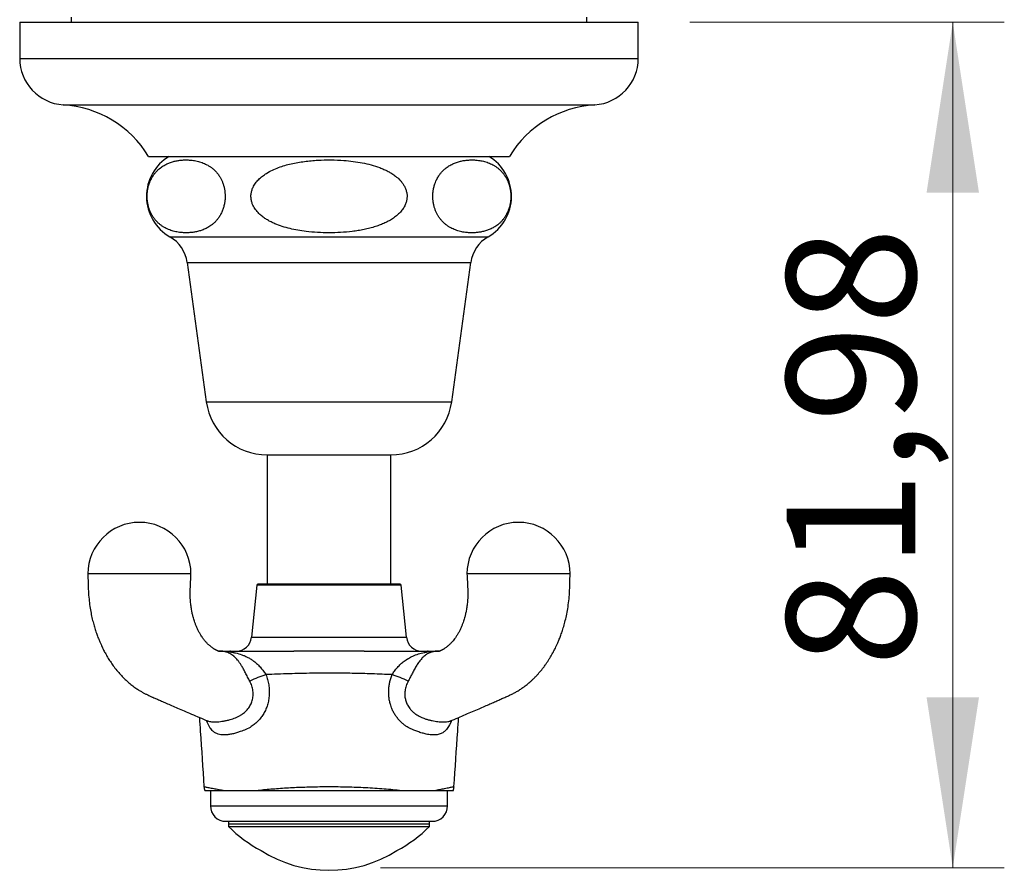
# Model space of a CAD drawing. Units: millimetres. Extents: x 50 to 1000, y 64 to 1435.
# Drawn here: x 434 to 529, y 411 to 494 of the extents above; entities that cross this region are included whole.
import ezdxf

# ---------------------------------------------------------------- set-up
doc = ezdxf.new("R2010")
doc.units = ezdxf.units.MM
doc.header["$LTSCALE"] = 5
doc.styles.add('SLDTEXTSTYLE2', font='TXT', dxfattribs={"width": 0.605})
doc.dimstyles.new('SLDDIMSTYLE0', dxfattribs={"dimtxt": 12.5, "dimasz": 16.51, "dimexe": 0, "dimexo": 0.0625, "dimgap": 3.125, "dimtad": 1, "dimrnd": 1e-09, "dimzin": 12, "dimdsep": 46, "dimtxsty": 'SLDTEXTSTYLE2', "dimsah": 1, "dimcen": 0.09, "dimadec": 0, "dimazin": 3, "dimtfac": 1, "dimtofl": 0, "dimtmove": 0, "dimatfit": 3, "dimfxl": 0, "dimfrac": 2, "dimtolj": 1, "dimtzin": 12, "dimarcsym": 0})

# ---------------------------------------------------------------- blocks, each defined once
blk = doc.blocks.new('_D_3')
at = {"color": 7, "linetype": 'Continuous', "lineweight": 0}
for p, q in [((498.684, 493.631), (529.184, 493.631)), ((524.184, 493.631), (524.184, 411.651)), ((468.684, 411.651), (529.184, 411.651))]:
    blk.add_line(p, q, dxfattribs=at)
at = {"color": 7, "linetype": 'Continuous', "lineweight": 18}
for points in [[(524.184, 493.631), (521.644, 477.121), (526.724, 477.121)], [(524.184, 411.651), (526.724, 428.161), (521.644, 428.161)]]:
    blk.add_solid(points, dxfattribs=at)
at = {"color": 7, "linetype": 'Continuous', "lineweight": 18, "insert": (508.07, 431.157), "char_height": 12.5, "attachment_point": 1, "rotation": 90, "style": 'SLDTEXTSTYLE2'}
blk.add_mtext('81,98', dxfattribs=at)

msp = doc.modelspace()

# ---------------------------------------------------------------- linework, layer by layer
at = {"color": 7, "linetype": 'Continuous', "lineweight": 25}
for p, q in [((438.684, 494.131), (438.684, 493.631)), ((488.684, 493.631), (488.684, 494.131)), ((433.684, 493.631), (433.684, 490.131)), ((433.684, 493.631), (493.684, 493.631)), ((493.684, 490.131), (493.684, 493.631)), ((446.184, 480.631), (481.184, 480.631)), ((449.934, 470.331), (451.784, 456.831)), ((475.584, 456.831), (477.434, 470.331)), ((457.684, 451.684), (457.684, 439.151)), ((457.684, 451.684), (469.684, 451.684)), ((469.684, 439.151), (469.684, 451.684)), ((456.684, 439.061), (456.17, 434)), ((463.684, 439.151), (456.783, 439.151)), ((470.584, 439.151), (463.684, 439.151)), ((471.197, 434), (470.684, 439.061)), ((453.321, 432.636), (453.311, 432.636)), ((452.184, 419.151), (452.184, 417.651)), ((452.184, 419.151), (452.184, 417.651)), ((475.184, 417.651), (475.184, 419.151)), ((475.184, 417.651), (475.184, 419.151)), ((453.684, 416.151), (473.684, 416.151)), ((453.934, 416.151), (453.934, 415.651)), ((453.934, 415.901), (473.434, 415.901)), ((453.934, 415.651), (473.434, 415.651)), ((473.434, 415.651), (473.434, 416.151))]:
    msp.add_line(p, q, dxfattribs=at)
at = {"color": 8, "linetype": 'Continuous', "lineweight": 25}
for p, q in [((433.684, 490.131), (493.684, 490.131)), ((437.902, 485.631), (489.465, 485.631)), ((448.251, 472.831), (479.117, 472.831)), ((449.934, 470.331), (477.434, 470.331)), ((451.784, 456.831), (475.584, 456.831)), ((463.684, 439.061), (456.684, 439.061)), ((470.684, 439.061), (463.684, 439.061)), ((456.17, 434), (471.197, 434)), ((453.283, 432.636), (453.308, 432.637)), ((452.184, 417.651), (475.184, 417.651))]:
    msp.add_line(p, q, dxfattribs=at)
at = {"color": 7, "linetype": 'Continuous', "lineweight": 25, "flags": 128}
for points in [[(450.299, 440.151), (450.263, 440.151), (450.163, 440.151), (450.01, 440.151), (449.817, 440.151), (449.593, 440.151), (449.349, 440.151), (449.094, 440.151), (448.834, 440.151), (448.687, 440.151), (448.54, 440.151), (448.394, 440.151), (448.251, 440.151), (448.11, 440.151), (447.974, 440.151), (447.842, 440.151), (447.504, 440.151), (447.212, 440.151), (447.025, 440.151), (446.851, 440.151), (446.691, 440.151), (446.545, 440.151), (446.415, 440.151), (446.301, 440.151), (446.129, 440.151), (445.959, 440.151), (445.824, 440.151), (445.658, 440.151), (445.592, 440.151), (445.535, 440.151), (445.457, 440.151), (445.419, 440.151), (445.369, 440.151), (445.334, 440.151), (445.299, 440.151), (445.264, 440.151), (445.23, 440.151), (445.194, 440.151), (445.155, 440.151), (445.116, 440.151), (445.037, 440.151), (444.974, 440.151), (444.904, 440.151), (444.823, 440.151), (444.769, 440.151), (444.715, 440.151), (444.564, 440.151), (444.379, 440.151), (444.242, 440.151), (444.006, 440.151), (443.719, 440.151), (443.385, 440.151), (443.285, 440.151), (443.178, 440.151), (443.064, 440.151), (442.945, 440.151), (442.82, 440.151), (442.69, 440.151), (442.556, 440.151), (442.168, 440.151), (441.763, 440.151), (441.68, 440.151), (441.597, 440.151), (441.514, 440.151), (441.432, 440.151), (441.35, 440.151), (441.269, 440.151), (441.188, 440.151), (440.976, 440.151), (440.781, 440.151), (440.587, 440.151), (440.435, 440.151), (440.335, 440.151), (440.299, 440.151), (440.299, 440.151)], [(487.068, 440.151), (487.032, 440.151), (486.932, 440.151), (486.78, 440.151), (486.587, 440.151), (486.363, 440.151), (486.119, 440.151), (485.863, 440.151), (485.604, 440.151), (485.456, 440.151), (485.309, 440.151), (485.163, 440.151), (485.02, 440.151), (484.88, 440.151), (484.743, 440.151), (484.611, 440.151), (484.274, 440.151), (483.982, 440.151), (483.795, 440.151), (483.621, 440.151), (483.46, 440.151), (483.315, 440.151), (483.185, 440.151), (483.07, 440.151), (482.899, 440.151), (482.729, 440.151), (482.594, 440.151), (482.428, 440.151), (482.362, 440.151), (482.304, 440.151), (482.226, 440.151), (482.188, 440.151), (482.139, 440.151), (482.104, 440.151), (482.068, 440.151), (482.034, 440.151), (481.999, 440.151), (481.964, 440.151), (481.925, 440.151), (481.885, 440.151), (481.807, 440.151), (481.744, 440.151), (481.674, 440.151), (481.592, 440.151), (481.538, 440.151), (481.485, 440.151), (481.334, 440.151), (481.149, 440.151), (481.011, 440.151), (480.775, 440.151), (480.488, 440.151), (480.155, 440.151), (480.054, 440.151), (479.947, 440.151), (479.834, 440.151), (479.715, 440.151), (479.59, 440.151), (479.46, 440.151), (479.326, 440.151), (478.937, 440.151), (478.533, 440.151), (478.45, 440.151), (478.367, 440.151), (478.284, 440.151), (478.201, 440.151), (478.119, 440.151), (478.038, 440.151), (477.958, 440.151), (477.746, 440.151), (477.55, 440.151), (477.357, 440.151), (477.204, 440.151), (477.104, 440.151), (477.068, 440.151), (477.068, 440.151)]]:
    msp.add_lwpolyline(points, dxfattribs=at)
at = {"color": 8, "linetype": 'Continuous', "lineweight": 25, "flags": 128}
msp.add_lwpolyline([(475.562, 425.931), (475.486, 425.739), (475.386, 425.522), (475.279, 425.329), (475.083, 425.054), (474.871, 424.855), (474.871, 424.855), (474.871, 424.855)], dxfattribs=at)
at = {"color": 7, "linetype": 'Continuous', "lineweight": 25}
for centre, radius, start, end in [((438.193, 490.131), 4.509, 180, 266.30601), ((489.174, 490.131), 4.509, 273.69399, 0), ((437.226, 475.153), 10.5, 31.4485, 86.30601), ((490.141, 475.153), 10.5, 93.69399, 148.5515), ((450.506, 476.751), 4.522, 120.89649, 240.08972), ((476.862, 476.751), 4.522, 299.91028, 59.10351), ((446.546, 469.867), 3.42, 7.80304, 60.08972), ((480.822, 469.867), 3.42, 119.91028, 172.19696), ((457.684, 457.64), 5.955, 187.80304, 270), ((469.684, 457.64), 5.955, 270, 352.19696), ((445.299, 440.141), 5, 90, 179.88415), ((445.299, 440.141), 5, 0.11454, 90), ((482.068, 440.141), 5, 90, 179.88415), ((482.068, 440.141), 5, 0.11454, 90), ((456.783, 439.051), 0.1, 90, 174.20985), ((470.584, 439.051), 0.1, 5.79015, 90), ((454.678, 434.151), 1.5, 270, 354.20985), ((472.689, 434.151), 1.5, 185.79015, 270), ((454.126, 432.508), 0.144, 93.64803, 139.1538), ((473.241, 432.508), 0.144, 40.85935, 86.35517), ((453.747, 433.971), 1.395, 267.44, 281.21201), ((473.621, 433.971), 1.395, 258.78925, 272.5599), ((461.564, 418.064), 12.941, 107.98508, 115.47399), ((465.804, 418.064), 12.941, 64.52601, 72.01492), ((453.554, 419.651), 2, 183.82592, 194.54016), ((473.813, 419.651), 2, 345.46679, 356.12791), ((453.684, 417.651), 1.5, 180, 270), ((473.684, 417.651), 1.5, 270, 0), ((463.684, 425.534), 13.883, 225.38759, 241.66663), ((463.684, 425.534), 13.883, 298.33337, 314.61241), ((463.684, 423.703), 12.302, 237.61726, 302.38274)]:
    msp.add_arc(centre, radius, start, end, dxfattribs=at)
at = {"color": 8, "linetype": 'Continuous', "lineweight": 25}
for centre, start, end in [((453.222, 430.752), 90.00011, 93.73813), ((474.145, 430.752), 86.28264, 89.99989)]:
    msp.add_arc(centre, 1.899, start, end, dxfattribs=at)
at = {"color": 7, "linetype": 'Continuous', "lineweight": 25}
for points, knots in [([(452.216, 473.912), (452.286, 473.964), (452.427, 474.069), (452.634, 474.26), (452.835, 474.481), (453.029, 474.741), (453.211, 475.046), (453.364, 475.382), (453.482, 475.739), (453.559, 476.084), (453.603, 476.432), (453.617, 476.766), (453.601, 477.102), (453.557, 477.427), (453.487, 477.736), (453.396, 478.027), (453.283, 478.303), (453.151, 478.56), (452.994, 478.81), (452.813, 479.047), (452.61, 479.266), (452.396, 479.457), (452.176, 479.622), (451.95, 479.763), (451.645, 479.924), (451.253, 480.078), (450.775, 480.201), (450.335, 480.264), (449.935, 480.287), (449.578, 480.282), (449.221, 480.252), (448.861, 480.193), (448.5, 480.104), (448.138, 479.978), (447.778, 479.81), (447.474, 479.621), (447.226, 479.429), (447.032, 479.253), (446.844, 479.049), (446.652, 478.8), (446.463, 478.495), (446.302, 478.148), (446.179, 477.785), (446.1, 477.442), (446.053, 477.095), (446.038, 476.76), (446.052, 476.422), (446.094, 476.097), (446.162, 475.786), (446.251, 475.495), (446.362, 475.219), (446.491, 474.963), (446.645, 474.714), (446.822, 474.478), (447.021, 474.259), (447.23, 474.068), (447.446, 473.902), (447.666, 473.76), (447.965, 473.599), (448.347, 473.442), (448.814, 473.315), (449.249, 473.245), (449.65, 473.216), (450.014, 473.216), (450.379, 473.243), (450.746, 473.299), (451.115, 473.386), (451.486, 473.512), (451.855, 473.677), (452.095, 473.833), (452.216, 473.912)], [0, 0, 0, 0, 0.012412, 0.02487, 0.037517, 0.050258, 0.063359, 0.07669, 0.087524, 0.098638, 0.107719, 0.117058, 0.126143, 0.135492, 0.144657, 0.15401, 0.163842, 0.174048, 0.18436, 0.196938, 0.209618, 0.222532, 0.235501, 0.248483, 0.261496, 0.287684, 0.314303, 0.341014, 0.360612, 0.380235, 0.399937, 0.419667, 0.439809, 0.459998, 0.480379, 0.500858, 0.512495, 0.52417, 0.535997, 0.547899, 0.561821, 0.576007, 0.586823, 0.597912, 0.607022, 0.616389, 0.625504, 0.634887, 0.64402, 0.653342, 0.663059, 0.673145, 0.683336, 0.695704, 0.708171, 0.72087, 0.733624, 0.746318, 0.759041, 0.784649, 0.810678, 0.836797, 0.856797, 0.876824, 0.896934, 0.917074, 0.937644, 0.958263, 0.979081, 1, 1, 1, 1]), ([(463.684, 473.217), (464.061, 473.223), (464.816, 473.236), (465.76, 473.321), (466.515, 473.427), (467.084, 473.531), (467.649, 473.66), (468.174, 473.811), (468.659, 473.98), (469.104, 474.166), (469.537, 474.386), (469.955, 474.645), (470.348, 474.95), (470.678, 475.285), (470.939, 475.645), (471.114, 475.993), (471.22, 476.344), (471.261, 476.68), (471.244, 477.022), (471.168, 477.35), (471.041, 477.663), (470.885, 477.931), (470.714, 478.161), (470.48, 478.424), (470.172, 478.697), (469.788, 478.965), (469.41, 479.183), (469.013, 479.375), (468.47, 479.596), (467.77, 479.817), (466.909, 480.011), (466.029, 480.149), (465.013, 480.25), (463.864, 480.297), (462.799, 480.273), (461.943, 480.211), (461.298, 480.14), (460.654, 480.042), (460.019, 479.915), (459.397, 479.755), (458.787, 479.555), (458.189, 479.306), (457.666, 479.024), (457.224, 478.719), (456.866, 478.406), (456.603, 478.105), (456.425, 477.838), (456.295, 477.594), (456.184, 477.302), (456.116, 476.963), (456.109, 476.615), (456.163, 476.278), (456.271, 475.958), (456.446, 475.616), (456.71, 475.259), (457.04, 474.935), (457.38, 474.671), (457.714, 474.455), (458.067, 474.263), (458.544, 474.042), (459.154, 473.817), (459.904, 473.61), (460.673, 473.454), (461.562, 473.325), (462.566, 473.235), (463.311, 473.223), (463.684, 473.217)], [0, 0, 0, 0, 0.031126, 0.062362, 0.078204, 0.09407, 0.110031, 0.126036, 0.139195, 0.152401, 0.165799, 0.179293, 0.192912, 0.20676, 0.218003, 0.229532, 0.238712, 0.248149, 0.257336, 0.266801, 0.275864, 0.28512, 0.292276, 0.29949, 0.314245, 0.326104, 0.338058, 0.350237, 0.362468, 0.386487, 0.410692, 0.435299, 0.45999, 0.494983, 0.530125, 0.547947, 0.565793, 0.583726, 0.601698, 0.619192, 0.636756, 0.654627, 0.672668, 0.685677, 0.698844, 0.711872, 0.718549, 0.725287, 0.734648, 0.744262, 0.753632, 0.763304, 0.77226, 0.781419, 0.794878, 0.808715, 0.819515, 0.830401, 0.841495, 0.852639, 0.873793, 0.895113, 0.916793, 0.938549, 0.969217, 1, 1, 1, 1]), ([(475.152, 473.912), (475.226, 473.862), (475.376, 473.761), (475.682, 473.597), (476.074, 473.437), (476.552, 473.309), (476.996, 473.241), (477.399, 473.215), (477.762, 473.218), (478.125, 473.247), (478.491, 473.305), (478.858, 473.395), (479.227, 473.522), (479.594, 473.694), (479.901, 473.885), (480.149, 474.079), (480.341, 474.255), (480.528, 474.458), (480.718, 474.706), (480.907, 475.011), (481.068, 475.358), (481.19, 475.722), (481.269, 476.065), (481.315, 476.412), (481.329, 476.746), (481.315, 477.084), (481.273, 477.409), (481.205, 477.719), (481.122, 477.986), (481.032, 478.217), (480.907, 478.484), (480.744, 478.759), (480.542, 479.028), (480.341, 479.247), (480.132, 479.438), (479.915, 479.604), (479.694, 479.745), (479.394, 479.907), (479.01, 480.063), (478.541, 480.19), (478.104, 480.258), (477.703, 480.286), (477.338, 480.285), (476.973, 480.256), (476.606, 480.2), (476.237, 480.111), (475.866, 479.985), (475.498, 479.814), (475.189, 479.623), (474.939, 479.43), (474.746, 479.254), (474.558, 479.05), (474.366, 478.802), (474.177, 478.497), (474.015, 478.15), (473.892, 477.786), (473.813, 477.443), (473.766, 477.096), (473.751, 476.761), (473.765, 476.423), (473.807, 476.098), (473.874, 475.787), (473.964, 475.496), (474.074, 475.221), (474.204, 474.965), (474.357, 474.716), (474.532, 474.481), (474.73, 474.264), (474.937, 474.072), (475.08, 473.965), (475.152, 473.912)], [0, 0, 0, 0, 0.013003, 0.026038, 0.052281, 0.078975, 0.105764, 0.12568, 0.145623, 0.165648, 0.185702, 0.206189, 0.226724, 0.247461, 0.268301, 0.279837, 0.291411, 0.303134, 0.314929, 0.328866, 0.343069, 0.353857, 0.364917, 0.374022, 0.383384, 0.392494, 0.401871, 0.41101, 0.420338, 0.427724, 0.43517, 0.450397, 0.462806, 0.475314, 0.488055, 0.50085, 0.513599, 0.526379, 0.552099, 0.578242, 0.604474, 0.62448, 0.644513, 0.664629, 0.684776, 0.705356, 0.725986, 0.746817, 0.767753, 0.77935, 0.790984, 0.802769, 0.814626, 0.828597, 0.842833, 0.853648, 0.864735, 0.873847, 0.883216, 0.892333, 0.901718, 0.910849, 0.92017, 0.929881, 0.93996, 0.950144, 0.962408, 0.974769, 0.987358, 1, 1, 1, 1]), ([(440.299, 440.151), (440.305, 439.86), (440.318, 439.296), (440.341, 438.477), (440.399, 437.712), (440.486, 437.006), (440.595, 436.36), (440.721, 435.775), (440.857, 435.247), (441.002, 434.758), (441.153, 434.31), (441.304, 433.908), (441.442, 433.572), (441.563, 433.299), (441.663, 433.086), (441.748, 432.91), (441.864, 432.68), (442.038, 432.356), (442.275, 431.952), (442.545, 431.535), (442.85, 431.106), (443.183, 430.685), (443.545, 430.277), (443.905, 429.914), (444.278, 429.577), (444.65, 429.278), (445.017, 429.016), (445.335, 428.813), (445.615, 428.651), (445.86, 428.521), (446.105, 428.403), (446.356, 428.29), (446.632, 428.167), (446.959, 428.021), (447.346, 427.85), (447.793, 427.654), (448.299, 427.433), (448.867, 427.187), (449.494, 426.917), (450.182, 426.622), (450.929, 426.301), (451.49, 426.064), (451.801, 425.933), (451.843, 425.915)], [0, 0, 0, 0, 0.038757, 0.075239, 0.109168, 0.14057, 0.169525, 0.196107, 0.22037, 0.242352, 0.264716, 0.284161, 0.300704, 0.314352, 0.325109, 0.33313, 0.3412, 0.360589, 0.383908, 0.406791, 0.430264, 0.458005, 0.483112, 0.508097, 0.531365, 0.555448, 0.577325, 0.596597, 0.610233, 0.623983, 0.638294, 0.653215, 0.670001, 0.690544, 0.714875, 0.743004, 0.774942, 0.810699, 0.850286, 0.893709, 0.940973, 0.992076, 1, 1, 1, 1]), ([(453.321, 432.637), (453.271, 432.637), (453.173, 432.637), (453.086, 432.637), (453.039, 432.639), (453.016, 432.642), (452.991, 432.646), (452.961, 432.654), (452.92, 432.667), (452.867, 432.687), (452.805, 432.714), (452.735, 432.748), (452.669, 432.784), (452.613, 432.816), (452.554, 432.853), (452.468, 432.908), (452.352, 432.99), (452.219, 433.094), (452.092, 433.201), (451.972, 433.31), (451.832, 433.448), (451.667, 433.631), (451.465, 433.888), (451.275, 434.169), (451.109, 434.451), (450.98, 434.7), (450.872, 434.931), (450.79, 435.127), (450.723, 435.297), (450.665, 435.459), (450.598, 435.658), (450.523, 435.91), (450.443, 436.218), (450.365, 436.587), (450.295, 437.018), (450.242, 437.515), (450.214, 438.08), (450.225, 438.714), (450.261, 439.411), (450.286, 439.897), (450.299, 440.151)], [0, 0, 0, 0, 0.019817, 0.039195, 0.061484, 0.086024, 0.110769, 0.136125, 0.162594, 0.181936, 0.202674, 0.224329, 0.242398, 0.255826, 0.266607, 0.280248, 0.304672, 0.329708, 0.351509, 0.371191, 0.391205, 0.424874, 0.459404, 0.499826, 0.531013, 0.557614, 0.580488, 0.601776, 0.615147, 0.628897, 0.646561, 0.668423, 0.694481, 0.724749, 0.759269, 0.798127, 0.841458, 0.889479, 0.942358, 1, 1, 1, 1]), ([(477.068, 440.151), (477.081, 439.897), (477.107, 439.411), (477.142, 438.714), (477.153, 438.08), (477.125, 437.515), (477.072, 437.018), (477.002, 436.587), (476.924, 436.218), (476.844, 435.91), (476.769, 435.658), (476.703, 435.459), (476.644, 435.297), (476.578, 435.127), (476.495, 434.931), (476.387, 434.7), (476.258, 434.451), (476.109, 434.196), (475.95, 433.957), (475.797, 433.752), (475.651, 433.576), (475.525, 433.439), (475.414, 433.329), (475.317, 433.238), (475.215, 433.149), (475.106, 433.06), (474.992, 432.974), (474.891, 432.903), (474.814, 432.853), (474.754, 432.816), (474.698, 432.784), (474.633, 432.748), (474.562, 432.714), (474.501, 432.687), (474.448, 432.667), (474.408, 432.655), (474.378, 432.647), (474.355, 432.642), (474.331, 432.639), (474.298, 432.637), (474.244, 432.637), (474.174, 432.637), (474.095, 432.637), (474.043, 432.637)], [0, 0, 0, 0, 0.057613, 0.110466, 0.158464, 0.201774, 0.240612, 0.275116, 0.305368, 0.331413, 0.353265, 0.37092, 0.384663, 0.398028, 0.419305, 0.442168, 0.468755, 0.499927, 0.530833, 0.558131, 0.583229, 0.608506, 0.625205, 0.641615, 0.658674, 0.677956, 0.699462, 0.71941, 0.733045, 0.74382, 0.757241, 0.775302, 0.796945, 0.817673, 0.837005, 0.862426, 0.886818, 0.91058, 0.934188, 0.956146, 0.968406, 0.97974, 1, 1, 1, 1]), ([(475.527, 425.916), (475.556, 425.928), (475.844, 426.05), (476.373, 426.274), (477.094, 426.583), (477.759, 426.868), (478.365, 427.129), (478.913, 427.366), (479.405, 427.58), (479.847, 427.773), (480.257, 427.954), (480.644, 428.126), (481.007, 428.288), (481.344, 428.44), (481.654, 428.596), (481.968, 428.774), (482.324, 428.997), (482.636, 429.218), (482.894, 429.42), (483.066, 429.563), (483.238, 429.712), (483.427, 429.885), (483.641, 430.093), (483.852, 430.314), (484.034, 430.516), (484.183, 430.691), (484.331, 430.871), (484.501, 431.089), (484.684, 431.339), (484.858, 431.592), (485.022, 431.843), (485.164, 432.077), (485.289, 432.292), (485.377, 432.451), (485.446, 432.577), (485.511, 432.7), (485.594, 432.86), (485.697, 433.07), (485.818, 433.33), (485.955, 433.645), (486.104, 434.014), (486.26, 434.443), (486.419, 434.931), (486.574, 435.483), (486.72, 436.1), (486.848, 436.784), (486.95, 437.535), (487.02, 438.353), (487.048, 439.232), (487.062, 439.838), (487.069, 440.151)], [0, 0, 0, 0, 0.005532, 0.054453, 0.099904, 0.141889, 0.180416, 0.214903, 0.24608, 0.27403, 0.29971, 0.323874, 0.345975, 0.365999, 0.384036, 0.400556, 0.419345, 0.444538, 0.456184, 0.466689, 0.476789, 0.489053, 0.503688, 0.519797, 0.532818, 0.542395, 0.552524, 0.565891, 0.58164, 0.596305, 0.60954, 0.624643, 0.636579, 0.645273, 0.650228, 0.655957, 0.664141, 0.674786, 0.687897, 0.703474, 0.721523, 0.742054, 0.765084, 0.790639, 0.818759, 0.849503, 0.882955, 0.919211, 0.958328, 1, 1, 1, 1]), ([(452.974, 432.651), (452.996, 432.651), (453.035, 432.651), (453.109, 432.651), (453.142, 432.651), (453.156, 432.651), (453.2, 432.651), (453.222, 432.651)], [0, 0, 0, 0, 0.37034, 0.684949, 0.790145, 0.895313, 1, 1, 1, 1]), ([(453.222, 432.651), (453.232, 432.651), (453.259, 432.651), (453.331, 432.651), (453.442, 432.651), (453.581, 432.651), (453.743, 432.651), (453.922, 432.651), (454.052, 432.651), (454.117, 432.651)], [0, 0, 0, 0, 0.089504, 0.240905, 0.392398, 0.544189, 0.69604, 0.848035, 1, 1, 1, 1]), ([(454.117, 432.651), (454.244, 432.651), (454.497, 432.651), (455.009, 432.651), (455.904, 432.651), (457.704, 432.651), (459.248, 432.651), (460.279, 432.651)], [0, 0, 0, 0, 0.06203, 0.124319, 0.248971, 0.498703, 1, 1, 1, 1]), ([(467.088, 432.651), (466.777, 432.651), (466.153, 432.65), (465.211, 432.645), (464.265, 432.642), (463.125, 432.642), (462.048, 432.645), (461.036, 432.65), (460.531, 432.651), (460.279, 432.651)], [0, 0, 0, 0, 0.137932, 0.276082, 0.414868, 0.553862, 0.776477, 0.888181, 1, 1, 1, 1]), ([(467.088, 432.651), (467.071, 432.651), (466.988, 432.651), (466.354, 432.651), (465.118, 432.651), (463.446, 432.651), (461.827, 432.651), (460.811, 432.651), (460.296, 432.651), (460.279, 432.651)], [0, 0, 0, 0, 0.007413, 0.036896, 0.280114, 0.552135, 0.772362, 0.992587, 1, 1, 1, 1]), ([(467.088, 432.651), (467.741, 432.651), (469.048, 432.651), (470.728, 432.651), (471.879, 432.651), (472.504, 432.651), (472.88, 432.651), (473.127, 432.651), (473.25, 432.651)], [0, 0, 0, 0, 0.3175084, 0.6351099, 0.8174268, 0.8783882, 0.9393336, 1, 1, 1, 1]), ([(473.25, 432.651), (473.288, 432.651), (473.392, 432.651), (473.552, 432.651), (473.721, 432.651), (473.87, 432.651), (473.993, 432.651), (474.09, 432.651), (474.127, 432.651), (474.145, 432.651)], [0, 0, 0, 0, 0.089493, 0.240895, 0.39239, 0.544183, 0.696036, 0.848033, 1, 1, 1, 1]), ([(474.059, 432.637), (474.053, 432.637), (474.047, 432.637), (474.043, 432.637), (474.043, 432.637)], [0, 0, 0, 0, 0.994876, 1, 1, 1, 1]), ([(474.145, 432.651), (474.165, 432.651), (474.204, 432.651), (474.221, 432.651), (474.3, 432.651), (474.358, 432.651), (474.386, 432.651), (474.393, 432.651)], [0, 0, 0, 0, 0.105643, 0.211728, 0.424022, 0.849341, 1, 1, 1, 1]), ([(455.998, 429.747), (455.929, 429.877), (455.825, 430.075), (455.686, 430.351), (455.553, 430.609), (455.392, 430.915), (455.244, 431.174), (455.106, 431.395), (454.98, 431.581), (454.821, 431.787), (454.656, 431.972), (454.531, 432.092), (454.401, 432.204), (454.266, 432.307), (454.08, 432.422), (453.874, 432.515), (453.748, 432.556), (453.684, 432.576)], [0, 0, 0, 0, 0.096095, 0.145674, 0.195785, 0.280278, 0.367678, 0.398047, 0.466119, 0.535048, 0.606232, 0.678015, 0.693986, 0.769416, 0.84529, 0.922431, 1, 1, 1, 1]), ([(454.018, 432.602), (454.062, 432.594), (454.151, 432.578), (454.35, 432.541), (454.721, 432.469), (455.129, 432.347), (455.532, 432.185), (455.829, 432.042), (456.121, 431.873), (456.432, 431.658), (456.758, 431.383), (457.066, 431.057), (457.336, 430.713), (457.49, 430.487), (457.568, 430.372)], [0, 0, 0, 0, 0.038338, 0.076576, 0.154439, 0.311299, 0.388496, 0.466001, 0.544691, 0.623922, 0.725107, 0.828386, 0.913276, 1, 1, 1, 1]), ([(469.799, 430.372), (469.881, 430.491), (470.045, 430.732), (470.321, 431.081), (470.633, 431.405), (470.99, 431.703), (471.386, 431.963), (471.847, 432.198), (472.361, 432.389), (472.764, 432.496), (473.035, 432.543), (473.184, 432.572), (473.283, 432.59), (473.35, 432.602)], [0, 0, 0, 0, 0.090161, 0.182544, 0.280469, 0.380453, 0.492674, 0.606455, 0.745758, 0.886487, 0.914735, 0.942886, 1, 1, 1, 1]), ([(473.683, 432.576), (473.636, 432.561), (473.543, 432.531), (473.315, 432.44), (473.105, 432.314), (472.892, 432.144), (472.704, 431.966), (472.486, 431.718), (472.252, 431.387), (472.064, 431.074), (471.922, 430.814), (471.789, 430.561), (471.63, 430.249), (471.483, 429.96), (471.395, 429.795), (471.37, 429.747)], [0, 0, 0, 0, 0.0590979, 0.1186672, 0.2501336, 0.3169087, 0.3840425, 0.4896014, 0.5977104, 0.6933576, 0.7428222, 0.7928618, 0.8771483, 0.9641155, 1, 1, 1, 1]), ([(457.568, 430.372), (457.624, 430.213), (457.737, 429.892), (457.843, 429.394), (457.898, 428.894), (457.895, 428.396), (457.836, 427.908), (457.725, 427.443), (457.563, 427.008), (457.36, 426.606), (457.113, 426.233), (456.826, 425.894), (456.504, 425.592), (456.109, 425.3), (455.635, 425.042), (455.266, 424.908), (455.078, 424.855), (455.078, 424.855)], [0, 0, 0, 0, 0.072801, 0.145781, 0.218532, 0.28915, 0.359987, 0.430568, 0.495861, 0.561367, 0.626652, 0.691826, 0.757219, 0.822401, 0.911178, 0.999991, 1, 1, 1, 1]), ([(469.799, 430.372), (469.157, 430.4), (467.872, 430.455), (465.94, 430.502), (464.005, 430.523), (461.963, 430.512), (459.816, 430.467), (458.318, 430.404), (457.568, 430.372)], [0, 0, 0, 0, 0.157767, 0.315625, 0.473738, 0.631933, 0.815898, 1, 1, 1, 1]), ([(472.289, 424.855), (472.289, 424.855), (472.166, 424.89), (471.943, 424.965), (471.629, 425.102), (471.344, 425.256), (471.069, 425.437), (470.774, 425.67), (470.502, 425.937), (470.257, 426.235), (470.059, 426.526), (469.886, 426.837), (469.757, 427.132), (469.65, 427.437), (469.566, 427.753), (469.502, 428.12), (469.471, 428.496), (469.473, 428.877), (469.507, 429.256), (469.573, 429.632), (469.668, 430.006), (469.755, 430.25), (469.799, 430.372)], [0, 0, 0, 0, 0.0000085, 0.0583583, 0.1066697, 0.1549779, 0.2046091, 0.2542375, 0.322716, 0.3734566, 0.4241974, 0.4766576, 0.5291184, 0.5640816, 0.6172049, 0.6703317, 0.7251741, 0.7800202, 0.834298, 0.8885798, 0.9442874, 1, 1, 1, 1]), ([(451.112, 426.225), (451.142, 425.776), (451.291, 423.541), (451.44, 421.305), (451.559, 419.517)], [0, 0, 0, 0, 0.200471, 1, 1, 1, 1]), ([(475.808, 419.516), (475.927, 421.304), (476.076, 423.54), (476.225, 425.776), (476.255, 426.224)], [0, 0, 0, 0, 0.799591, 1, 1, 1, 1]), ([(451.838, 425.918), (451.838, 425.918), (451.839, 425.917), (451.858, 425.909), (451.901, 425.884), (451.939, 425.856), (451.966, 425.832), (451.978, 425.819), (451.976, 425.821), (451.976, 425.821)], [0, 0, 0, 0, 0.005289, 0.190224, 0.377124, 0.593476, 0.780783, 0.949483, 1, 1, 1, 1]), ([(475.388, 425.821), (475.388, 425.82), (475.387, 425.819), (475.406, 425.838), (475.438, 425.865), (475.481, 425.894), (475.514, 425.911), (475.52, 425.913), (475.521, 425.914)], [0, 0, 0, 0, 0.112831, 0.261799, 0.413899, 0.715827, 0.910606, 1, 1, 1, 1]), ([(455.078, 424.855), (455.078, 424.855), (455.017, 424.832), (454.825, 424.762), (454.505, 424.664), (454.13, 424.58), (453.782, 424.533), (453.468, 424.523), (453.189, 424.546), (452.926, 424.605), (452.69, 424.705), (452.556, 424.801), (452.497, 424.855), (452.497, 424.855)], [0, 0, 0, 0, 0.000016, 0.055037, 0.173791, 0.292963, 0.411663, 0.521909, 0.632544, 0.742808, 0.87138, 0.999984, 1, 1, 1, 1]), ([(474.871, 424.855), (474.871, 424.855), (474.843, 424.83), (474.772, 424.771), (474.64, 424.691), (474.47, 424.618), (474.274, 424.565), (474.063, 424.535), (473.842, 424.525), (473.613, 424.534), (473.368, 424.561), (473.068, 424.615), (472.708, 424.707), (472.43, 424.801), (472.289, 424.855), (472.289, 424.855)], [0, 0, 0, 0, 0.000016, 0.059346, 0.147275, 0.235197, 0.326139, 0.417081, 0.498553, 0.580024, 0.664062, 0.748099, 0.873031, 0.999984, 1, 1, 1, 1]), ([(456.657, 419.151), (456.883, 419.175), (457.338, 419.222), (458.054, 419.287), (458.791, 419.345), (459.55, 419.396), (460.331, 419.439), (461.134, 419.473), (461.955, 419.498), (462.806, 419.514), (463.678, 419.52), (464.57, 419.514), (465.457, 419.498), (466.342, 419.469), (467.237, 419.429), (468.134, 419.377), (469.025, 419.311), (469.891, 419.236), (470.438, 419.179), (470.711, 419.151)], [0, 0, 0, 0, 0.053658, 0.107542, 0.161818, 0.216149, 0.27043, 0.326594, 0.38281, 0.438978, 0.500021, 0.559963, 0.619906, 0.680846, 0.741784, 0.806257, 0.870911, 0.935549, 1, 1, 1, 1]), ([(451.625, 419.151), (451.626, 419.151), (451.628, 419.151), (451.713, 419.151), (451.86, 419.151), (452.075, 419.151), (452.353, 419.151), (452.685, 419.151), (453.058, 419.151), (453.339, 419.151), (453.48, 419.151)], [0, 0, 0, 0, 0.103919, 0.235807, 0.36817, 0.500667, 0.632977, 0.76482, 0.882412, 1, 1, 1, 1]), ([(453.48, 419.151), (453.636, 419.151), (453.872, 419.151), (454.231, 419.151), (454.589, 419.151), (455.064, 419.151), (455.621, 419.151), (456.158, 419.151), (456.49, 419.151), (456.657, 419.151)], [0, 0, 0, 0, 0.199445, 0.300027, 0.400598, 0.571748, 0.745009, 0.872317, 1, 1, 1, 1]), ([(456.657, 419.151), (456.952, 419.151), (457.545, 419.151), (458.478, 419.151), (459.436, 419.151), (460.416, 419.151), (461.412, 419.151), (462.418, 419.151), (463.431, 419.151), (464.431, 419.151), (465.413, 419.151), (466.375, 419.151), (467.326, 419.151), (468.259, 419.151), (469.135, 419.151), (469.955, 419.151), (470.459, 419.151), (470.711, 419.151)], [0, 0, 0, 0, 0.068928, 0.138053, 0.207191, 0.276137, 0.344946, 0.413926, 0.482908, 0.551719, 0.617698, 0.683916, 0.7502, 0.81639, 0.882347, 0.941174, 1, 1, 1, 1]), ([(470.711, 419.151), (470.873, 419.151), (471.196, 419.151), (471.709, 419.151), (472.236, 419.151), (472.747, 419.151), (473.195, 419.151), (473.569, 419.151), (473.787, 419.151), (473.888, 419.151)], [0, 0, 0, 0, 0.124229, 0.248422, 0.408137, 0.567807, 0.719521, 0.871311, 1, 1, 1, 1]), ([(473.888, 419.151), (474.051, 419.151), (474.379, 419.151), (474.783, 419.151), (475.122, 419.151), (475.387, 419.151), (475.582, 419.151), (475.702, 419.151), (475.754, 419.151), (475.745, 419.151), (475.743, 419.151)], [0, 0, 0, 0, 0.138078, 0.276549, 0.415047, 0.553161, 0.691, 0.829181, 0.967366, 1, 1, 1, 1])]:
    msp.add_open_spline(points, degree=3, knots=knots, dxfattribs=at)
at = {"color": 8, "linetype": 'Continuous', "lineweight": 25}
for points, knots in [([(453.178, 432.637), (453.251, 432.64), (453.437, 432.647), (453.698, 432.641), (453.911, 432.615), (454.018, 432.602)], [0, 0, 0, 0, 0.2397132, 0.6194558, 1, 1, 1, 1]), ([(453.684, 432.576), (453.631, 432.592), (453.551, 432.614), (453.458, 432.629), (453.399, 432.636), (453.34, 432.636), (453.321, 432.636)], [0, 0, 0, 0, 0.446209, 0.670085, 0.894649, 1, 1, 1, 1]), ([(473.35, 432.602), (473.446, 432.614), (473.64, 432.639), (473.904, 432.647), (474.107, 432.64), (474.207, 432.637)], [0, 0, 0, 0, 0.335574, 0.673031, 1, 1, 1, 1]), ([(474.043, 432.637), (474.006, 432.636), (473.931, 432.633), (473.834, 432.618), (473.744, 432.593), (473.683, 432.576)], [0, 0, 0, 0, 0.2440998, 0.4967782, 1, 1, 1, 1]), ([(451.843, 425.915), (451.894, 425.896), (451.995, 425.859), (452.179, 425.821), (452.385, 425.797), (452.615, 425.789), (452.871, 425.799), (453.147, 425.825), (453.443, 425.87), (453.758, 425.932), (454.063, 426.008), (454.353, 426.09), (454.615, 426.184), (454.87, 426.299), (455.171, 426.467), (455.505, 426.71), (455.83, 427.046), (456.086, 427.433), (456.229, 427.786), (456.299, 428.087), (456.328, 428.322), (456.333, 428.563), (456.313, 428.807), (456.269, 429.048), (456.179, 429.369), (456.071, 429.595), (455.998, 429.747)], [0, 0, 0, 0, 0.040508, 0.080655, 0.121148, 0.162759, 0.20477, 0.247219, 0.290077, 0.33426, 0.378906, 0.413892, 0.449009, 0.484612, 0.520448, 0.579634, 0.640444, 0.696067, 0.753696, 0.782978, 0.812558, 0.84306, 0.873868, 0.904782, 0.935967, 1, 1, 1, 1]), ([(471.37, 429.747), (471.298, 429.598), (471.19, 429.374), (471.099, 429.051), (471.044, 428.755), (471.028, 428.403), (471.068, 428.08), (471.15, 427.761), (471.275, 427.45), (471.477, 427.134), (471.688, 426.888), (471.886, 426.702), (472.165, 426.485), (472.472, 426.307), (472.811, 426.161), (473.09, 426.067), (473.39, 425.986), (473.685, 425.917), (473.972, 425.862), (474.247, 425.822), (474.511, 425.798), (474.761, 425.789), (474.993, 425.797), (475.201, 425.823), (475.382, 425.861), (475.48, 425.899), (475.526, 425.917)], [0, 0, 0, 0, 0.062474, 0.094526, 0.126866, 0.176348, 0.227192, 0.249083, 0.300205, 0.352956, 0.389603, 0.422371, 0.455421, 0.523285, 0.556134, 0.5955, 0.635058, 0.675283, 0.715855, 0.755952, 0.796394, 0.83795, 0.879907, 0.921066, 0.962596, 1, 1, 1, 1]), ([(452.497, 424.855), (452.497, 424.855), (452.452, 424.888), (452.355, 424.971), (452.21, 425.139), (452.063, 425.362), (451.926, 425.623), (451.845, 425.83), (451.805, 425.931)], [0, 0, 0, 0, 0.000027, 0.173578, 0.382112, 0.59123, 0.799653, 1, 1, 1, 1]), ([(451.561, 419.518), (451.56, 419.518), (451.553, 419.519), (451.58, 419.514), (451.646, 419.5), (451.76, 419.477), (451.919, 419.445), (452.126, 419.404), (452.362, 419.358), (452.613, 419.31), (452.872, 419.261), (453.157, 419.208), (453.372, 419.17), (453.48, 419.151)], [0, 0, 0, 0, 0.010017, 0.116525, 0.223117, 0.329625, 0.439443, 0.549357, 0.659162, 0.743941, 0.828719, 0.91436, 1, 1, 1, 1]), ([(473.888, 419.151), (473.984, 419.168), (474.175, 419.202), (474.435, 419.25), (474.675, 419.294), (474.921, 419.341), (475.16, 419.388), (475.38, 419.432), (475.556, 419.467), (475.689, 419.494), (475.772, 419.511), (475.813, 419.519), (475.803, 419.517), (475.801, 419.517)], [0, 0, 0, 0, 0.0764221, 0.1528452, 0.2299101, 0.3069758, 0.4150947, 0.5233179, 0.6314477, 0.743153, 0.854957, 0.9666649, 1, 1, 1, 1])]:
    msp.add_open_spline(points, degree=3, knots=knots, dxfattribs=at)

# ---------------------------------------------------------------- dimensions: what is measured, and where the dimension line sits
at = {"color": 7, "linetype": 'Continuous', "lineweight": 18}
dim = msp.add_linear_dim(base=(524.184, 411.651), p1=(493.684, 493.631), p2=(463.684, 411.651), angle=90, dimstyle='SLDDIMSTYLE0', dxfattribs=at)
dim.commit()
dim.dimension.update_dxf_attribs({"geometry": '_D_3', "text_midpoint": (524.184, 452.641), "dimtype": 160})

doc.saveas('drawing.dxf')
